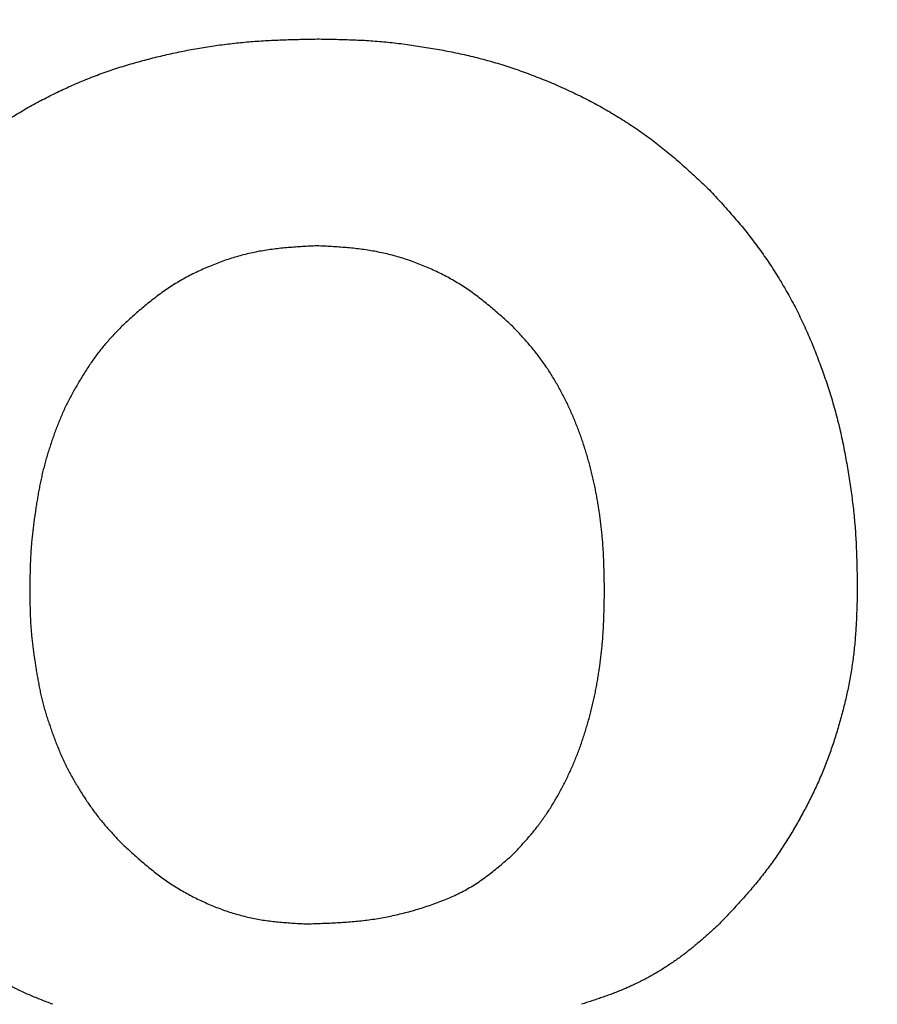
# Model space of a CAD drawing. Units: millimetres. Extents: x 0 to 603, y -1 to 424.
# Drawn here: x 184 to 185, y 150 to 151 of the extents above; entities that cross this region are included whole.
import ezdxf

# ---------------------------------------------------------------- set-up
doc = ezdxf.new("R2010")
doc.units = ezdxf.units.MM
doc.header["$LTSCALE"] = 0.26555
doc.layers.add('NoLayerName_001', color=7, linetype='Continuous')
doc.styles.get("Standard").update_dxf_attribs({"font": 'txt', "bigfont": 'extfont2'})
doc.dimstyles.get("Standard").update_dxf_attribs({"dimtxt": 2.5, "dimasz": 2.5, "dimexe": 1.25, "dimexo": 0.625, "dimtad": 1, "dimzin": 0, "dimdsep": 46, "dimtxsty": 'Standard', "dimcen": 2.5, "dimadec": 0, "dimazin": 0, "dimtfac": 0.75, "dimtmove": 0, "dimatfit": 3, "dimfxl": 1, "dimarcsym": 0})

# ---------------------------------------------------------------- blocks, each defined once
blk = doc.blocks.new('_OPEN30')
at = {"color": 0, "linetype": 'ByBlock', "lineweight": -2}
for p, q in [((-1, 0.267949), (0, 0)), ((0, 0), (-1, -0.267949)), ((0, 0), (-1, 0))]:
    blk.add_line(p, q, dxfattribs=at)
blk = doc.blocks.new('*D47')
at = {"layer": 'Defpoints', "color": 0}
for p in [(39.67555, 218.15189), (39.67555, 170.96684), (250.87555, 103.51464)]:
    blk.add_point(p, dxfattribs=at)
at = {"layer": 'NoLayerName_001', "color": 0, "linetype": 'Continuous', "lineweight": 25}
for p, q in [((39.67555, 170.96684), (39.67555, 222.08046)), ((250.87555, 103.51464), (250.87555, 222.08046)), ((248.73269, 218.15189), (41.8184, 218.15189))]:
    blk.add_line(p, q, dxfattribs=at)
at = {"layer": 'NoLayerName_001', "color": 0, "lineweight": 25, "xscale": 2.142857142857143, "yscale": 2.142857142857143, "zscale": 2.142857142857143}
for p, rotation in [((39.67555, 218.15189), 180), ((250.87555, 218.15189), 360)]:
    blk.add_blockref('_OPEN30', p, dxfattribs=dict(at, rotation=rotation))
at = {"layer": 'NoLayerName_001', "color": 0, "lineweight": 25, "insert": (145.27555, 221.72332), "char_height": 4.285714, "attachment_point": 5}
blk.add_mtext('211.2', dxfattribs=at)

msp = doc.modelspace()

# ---------------------------------------------------------------- linework, layer by layer
at = {"layer": 'NoLayerName_001', "color": 140, "linetype": 'Continuous', "lineweight": 25}
for points, knots in [([(184.24593, 151.00305), (184.24846, 151.00334), (184.25352, 151.00395), (184.26112, 151.00471), (184.26873, 151.00538), (184.27635, 151.00594), (184.28398, 151.0064), (184.29161, 151.00678), (184.29924, 151.00708), (184.30688, 151.00732), (184.31451, 151.00752), (184.32215, 151.00769), (184.32724, 151.00779), (184.32979, 151.00784)], [0, 0, 0, 0, 0.00764217, 0.01528405, 0.02292516, 0.03056494, 0.03820324, 0.0458411, 0.05347935, 0.06111841, 0.06875836, 0.07639905, 0.08404015, 0.08404015, 0.08404015, 0.08404015]), ([(184.24593, 151.00305), (184.24846, 151.00334), (184.25352, 151.00395), (184.26112, 151.00471), (184.26873, 151.00538), (184.27635, 151.00594), (184.28398, 151.0064), (184.29161, 151.00678), (184.29924, 151.00708), (184.30688, 151.00732), (184.31451, 151.00752), (184.32215, 151.00769), (184.32724, 151.00779), (184.32979, 151.00784)], [0, 0, 0, 0, 0.00764217, 0.01528405, 0.02292516, 0.03056494, 0.03820324, 0.0458411, 0.05347935, 0.06111841, 0.06875836, 0.07639905, 0.08404015, 0.08404015, 0.08404015, 0.08404015]), ([(184.32979, 151.00784), (184.33243, 151.0078), (184.33772, 151.00772), (184.34564, 151.00757), (184.35357, 151.00738), (184.36149, 151.00713), (184.3694, 151.0068), (184.37731, 151.00636), (184.3852, 151.0058), (184.39309, 151.0051), (184.40097, 151.00426), (184.40883, 151.0033), (184.41669, 151.00223), (184.42453, 151.00106), (184.43235, 150.99979), (184.44017, 150.99844), (184.44796, 150.99701), (184.45574, 150.99547), (184.46349, 150.99383), (184.47122, 150.99207), (184.47891, 150.99018), (184.48657, 150.98815), (184.49418, 150.98597), (184.50176, 150.98365), (184.5093, 150.98119), (184.51679, 150.97861), (184.52424, 150.97591), (184.53166, 150.9731), (184.53902, 150.97017), (184.54635, 150.96714), (184.55362, 150.96399), (184.56084, 150.96073), (184.56801, 150.95735), (184.57512, 150.95385), (184.58216, 150.95022), (184.58914, 150.94647), (184.59606, 150.9426), (184.6029, 150.93859), (184.60966, 150.93446), (184.61636, 150.93022), (184.62074, 150.92726), (184.62294, 150.9258)], [0, 0, 0, 0, 0.0079283, 0.0158556, 0.0237808, 0.0317036, 0.0396236, 0.0475416, 0.0554589, 0.0633774, 0.071298, 0.0792212, 0.087147, 0.0950748, 0.1030039, 0.1109331, 0.1188614, 0.1267879, 0.1347122, 0.1426344, 0.1505553, 0.1584759, 0.1663976, 0.174321, 0.182246, 0.1901725, 0.1980999, 0.2060273, 0.2139538, 0.2218792, 0.2298037, 0.2377273, 0.2456505, 0.253574, 0.2614982, 0.2694229, 0.2773481, 0.2852737, 0.2931998, 0.3011266, 0.3090543, 0.3090543, 0.3090543, 0.3090543]), ([(184.32979, 151.00784), (184.33243, 151.0078), (184.33772, 151.00772), (184.34564, 151.00757), (184.35357, 151.00738), (184.36149, 151.00713), (184.3694, 151.0068), (184.37731, 151.00636), (184.3852, 151.0058), (184.39309, 151.0051), (184.40097, 151.00426), (184.40883, 151.0033), (184.41669, 151.00223), (184.42453, 151.00106), (184.43235, 150.99979), (184.44017, 150.99844), (184.44796, 150.99701), (184.45574, 150.99547), (184.46349, 150.99383), (184.47122, 150.99207), (184.47891, 150.99018), (184.48657, 150.98815), (184.49418, 150.98597), (184.50176, 150.98365), (184.5093, 150.98119), (184.51679, 150.97861), (184.52424, 150.97591), (184.53166, 150.9731), (184.53902, 150.97017), (184.54635, 150.96714), (184.55362, 150.96399), (184.56084, 150.96073), (184.56801, 150.95735), (184.57512, 150.95385), (184.58216, 150.95022), (184.58914, 150.94647), (184.59606, 150.9426), (184.6029, 150.93859), (184.60966, 150.93446), (184.61636, 150.93022), (184.62074, 150.92726), (184.62294, 150.9258)], [0, 0, 0, 0, 0.0079283, 0.0158556, 0.0237808, 0.0317036, 0.0396236, 0.0475416, 0.0554589, 0.0633774, 0.071298, 0.0792212, 0.087147, 0.0950748, 0.1030039, 0.1109331, 0.1188614, 0.1267879, 0.1347122, 0.1426344, 0.1505553, 0.1584759, 0.1663976, 0.174321, 0.182246, 0.1901725, 0.1980999, 0.2060273, 0.2139538, 0.2218792, 0.2298037, 0.2377273, 0.2456505, 0.253574, 0.2614982, 0.2694229, 0.2773481, 0.2852737, 0.2931998, 0.3011266, 0.3090543, 0.3090543, 0.3090543, 0.3090543]), ([(183.98028, 150.88075), (183.98214, 150.88248), (183.98587, 150.88596), (183.99147, 150.89116), (183.99711, 150.89631), (184.00281, 150.90139), (184.00859, 150.90639), (184.01446, 150.91128), (184.02044, 150.91603), (184.02653, 150.92066), (184.03272, 150.92515), (184.039, 150.9295), (184.04538, 150.93372), (184.05184, 150.9378), (184.05839, 150.94174), (184.06501, 150.94555), (184.07171, 150.94924), (184.07847, 150.9528), (184.08529, 150.95625), (184.09216, 150.9596), (184.09909, 150.96284), (184.10606, 150.96596), (184.11308, 150.96897), (184.12016, 150.97186), (184.12729, 150.97461), (184.13447, 150.97723), (184.14169, 150.9797), (184.14896, 150.98205), (184.15627, 150.98428), (184.16362, 150.98639), (184.17099, 150.9884), (184.17839, 150.99031), (184.18582, 150.99214), (184.19326, 150.99387), (184.20072, 150.9955), (184.20821, 150.99703), (184.21572, 150.99846), (184.22324, 150.99978), (184.23079, 151.00098), (184.23835, 151.00209), (184.2434, 151.00272), (184.24593, 151.00305)], [0, 0, 0, 0, 0.0076438, 0.0152864, 0.022927, 0.0305653, 0.0382021, 0.0458395, 0.0534799, 0.0611229, 0.0687677, 0.076413, 0.0840578, 0.0917009, 0.0993422, 0.106983, 0.1146244, 0.1222668, 0.1299102, 0.1375543, 0.1451985, 0.1528419, 0.1604841, 0.1681249, 0.1757645, 0.1834034, 0.1910425, 0.1986827, 0.2063242, 0.213967, 0.2216107, 0.2292543, 0.236897, 0.2445386, 0.2521794, 0.2598195, 0.2674593, 0.2750993, 0.28274, 0.2903815, 0.2980235, 0.2980235, 0.2980235, 0.2980235]), ([(183.98028, 150.88075), (183.98214, 150.88248), (183.98587, 150.88596), (183.99147, 150.89116), (183.99711, 150.89631), (184.00281, 150.90139), (184.00859, 150.90639), (184.01446, 150.91128), (184.02044, 150.91603), (184.02653, 150.92066), (184.03272, 150.92515), (184.039, 150.9295), (184.04538, 150.93372), (184.05184, 150.9378), (184.05839, 150.94174), (184.06501, 150.94555), (184.07171, 150.94924), (184.07847, 150.9528), (184.08529, 150.95625), (184.09216, 150.9596), (184.09909, 150.96284), (184.10606, 150.96596), (184.11308, 150.96897), (184.12016, 150.97186), (184.12729, 150.97461), (184.13447, 150.97723), (184.14169, 150.9797), (184.14896, 150.98205), (184.15627, 150.98428), (184.16362, 150.98639), (184.17099, 150.9884), (184.17839, 150.99031), (184.18582, 150.99214), (184.19326, 150.99387), (184.20072, 150.9955), (184.20821, 150.99703), (184.21572, 150.99846), (184.22324, 150.99978), (184.23079, 151.00098), (184.23835, 151.00209), (184.2434, 151.00272), (184.24593, 151.00305)], [0, 0, 0, 0, 0.0076438, 0.0152864, 0.022927, 0.0305653, 0.0382021, 0.0458395, 0.0534799, 0.0611229, 0.0687677, 0.076413, 0.0840578, 0.0917009, 0.0993422, 0.106983, 0.1146244, 0.1222668, 0.1299102, 0.1375543, 0.1451985, 0.1528419, 0.1604841, 0.1681249, 0.1757645, 0.1834034, 0.1910425, 0.1986827, 0.2063242, 0.213967, 0.2216107, 0.2292543, 0.236897, 0.2445386, 0.2521794, 0.2598195, 0.2674593, 0.2750993, 0.28274, 0.2903815, 0.2980235, 0.2980235, 0.2980235, 0.2980235]), ([(184.62294, 150.9258), (184.62511, 150.92429), (184.62948, 150.92132), (184.6359, 150.91666), (184.64224, 150.9119), (184.64847, 150.90702), (184.65461, 150.90201), (184.66065, 150.89688), (184.6666, 150.89165), (184.67248, 150.88635), (184.67832, 150.88098), (184.68411, 150.87558), (184.68796, 150.87196), (184.68989, 150.87015)], [0, 0, 0, 0, 0.0079279, 0.0158553, 0.0237815, 0.03170588, 0.03962784, 0.04754766, 0.05546756, 0.06338906, 0.07131268, 0.07923813, 0.08716463, 0.08716463, 0.08716463, 0.08716463]), ([(184.62294, 150.9258), (184.62511, 150.92429), (184.62948, 150.92132), (184.6359, 150.91666), (184.64224, 150.9119), (184.64847, 150.90702), (184.65461, 150.90201), (184.66065, 150.89688), (184.6666, 150.89165), (184.67248, 150.88635), (184.67832, 150.88098), (184.68411, 150.87558), (184.68796, 150.87196), (184.68989, 150.87015)], [0, 0, 0, 0, 0.0079279, 0.0158553, 0.0237815, 0.03170588, 0.03962784, 0.04754766, 0.05546756, 0.06338906, 0.07131268, 0.07923813, 0.08716463, 0.08716463, 0.08716463, 0.08716463]), ([(184.68989, 150.87015), (184.69173, 150.86817), (184.69542, 150.8642), (184.70093, 150.85822), (184.7064, 150.85221), (184.7118, 150.84614), (184.71712, 150.84), (184.72233, 150.83377), (184.72742, 150.82744), (184.73238, 150.821), (184.73721, 150.81446), (184.74191, 150.80783), (184.74648, 150.80111), (184.75093, 150.7943), (184.75525, 150.78741), (184.75943, 150.78044), (184.76348, 150.77339), (184.76739, 150.76626), (184.77116, 150.75906), (184.77478, 150.75179), (184.77825, 150.74444), (184.78158, 150.73703), (184.78479, 150.72957), (184.78787, 150.72204), (184.79084, 150.71448), (184.7937, 150.70686), (184.79646, 150.69922), (184.79911, 150.69153), (184.80164, 150.68381), (184.80405, 150.67605), (184.80632, 150.66825), (184.80846, 150.66041), (184.81044, 150.65253), (184.81229, 150.64462), (184.81401, 150.63668), (184.81562, 150.62871), (184.81712, 150.62072), (184.81852, 150.61272), (184.81984, 150.60469), (184.82108, 150.59666), (184.82182, 150.59129), (184.8222, 150.5886)], [0, 0, 0, 0, 0.0081291, 0.0162571, 0.024383, 0.0325065, 0.0406281, 0.0487495, 0.056873, 0.064999, 0.0731271, 0.0812568, 0.0893875, 0.0975185, 0.105649, 0.1137787, 0.1219072, 0.1300344, 0.1381604, 0.1462851, 0.1544092, 0.1625341, 0.1706604, 0.1787885, 0.1869181, 0.1950487, 0.2031791, 0.2113086, 0.2194364, 0.2275623, 0.2356863, 0.2438089, 0.2519311, 0.2600543, 0.2681792, 0.2763063, 0.2844356, 0.2925663, 0.3006977, 0.3088284, 0.3169577, 0.3169577, 0.3169577, 0.3169577]), ([(184.68989, 150.87015), (184.69173, 150.86817), (184.69542, 150.8642), (184.70093, 150.85822), (184.7064, 150.85221), (184.7118, 150.84614), (184.71712, 150.84), (184.72233, 150.83377), (184.72742, 150.82744), (184.73238, 150.821), (184.73721, 150.81446), (184.74191, 150.80783), (184.74648, 150.80111), (184.75093, 150.7943), (184.75525, 150.78741), (184.75943, 150.78044), (184.76348, 150.77339), (184.76739, 150.76626), (184.77116, 150.75906), (184.77478, 150.75179), (184.77825, 150.74444), (184.78158, 150.73703), (184.78479, 150.72957), (184.78787, 150.72204), (184.79084, 150.71448), (184.7937, 150.70686), (184.79646, 150.69922), (184.79911, 150.69153), (184.80164, 150.68381), (184.80405, 150.67605), (184.80632, 150.66825), (184.80846, 150.66041), (184.81044, 150.65253), (184.81229, 150.64462), (184.81401, 150.63668), (184.81562, 150.62871), (184.81712, 150.62072), (184.81852, 150.61272), (184.81984, 150.60469), (184.82108, 150.59666), (184.82182, 150.59129), (184.8222, 150.5886)], [0, 0, 0, 0, 0.0081291, 0.0162571, 0.024383, 0.0325065, 0.0406281, 0.0487495, 0.056873, 0.064999, 0.0731271, 0.0812568, 0.0893875, 0.0975185, 0.105649, 0.1137787, 0.1219072, 0.1300344, 0.1381604, 0.1462851, 0.1544092, 0.1625341, 0.1706604, 0.1787885, 0.1869181, 0.1950487, 0.2031791, 0.2113086, 0.2194364, 0.2275623, 0.2356863, 0.2438089, 0.2519311, 0.2600543, 0.2681792, 0.2763063, 0.2844356, 0.2925663, 0.3006977, 0.3088284, 0.3169577, 0.3169577, 0.3169577, 0.3169577]), ([(184.32979, 150.8172), (184.32757, 150.81708), (184.32312, 150.81685), (184.31645, 150.81648), (184.30979, 150.81605), (184.30315, 150.81554), (184.29651, 150.81493), (184.2899, 150.81418), (184.28331, 150.81326), (184.27674, 150.81216), (184.27021, 150.81084), (184.26372, 150.80933), (184.25727, 150.80762), (184.25087, 150.80572), (184.24452, 150.80363), (184.23824, 150.80136), (184.23201, 150.79891), (184.22586, 150.7963), (184.21978, 150.79351), (184.21379, 150.79055), (184.2079, 150.78741), (184.2021, 150.7841), (184.19642, 150.78062), (184.19085, 150.77696), (184.18541, 150.77312), (184.18009, 150.76913), (184.17488, 150.76499), (184.16975, 150.76074), (184.16469, 150.7564), (184.15968, 150.75199), (184.1547, 150.74754), (184.15139, 150.74455), (184.14974, 150.74306)], [0, 0, 0, 0, 0.0066807, 0.0133589, 0.0200326, 0.0267001, 0.033361, 0.0400163, 0.0466684, 0.0533219, 0.059981, 0.0666462, 0.0733174, 0.0799939, 0.0866751, 0.0933598, 0.1000466, 0.1067339, 0.1134196, 0.120102, 0.1267797, 0.1334515, 0.1401169, 0.1467756, 0.1534284, 0.1600796, 0.1667342, 0.173395, 0.1800629, 0.1867374, 0.193417, 0.2000993, 0.2000993, 0.2000993, 0.2000993]), ([(184.32979, 150.8172), (184.32757, 150.81708), (184.32312, 150.81685), (184.31645, 150.81648), (184.30979, 150.81605), (184.30315, 150.81554), (184.29651, 150.81493), (184.2899, 150.81418), (184.28331, 150.81326), (184.27674, 150.81216), (184.27021, 150.81084), (184.26372, 150.80933), (184.25727, 150.80762), (184.25087, 150.80572), (184.24452, 150.80363), (184.23824, 150.80136), (184.23201, 150.79891), (184.22586, 150.7963), (184.21978, 150.79351), (184.21379, 150.79055), (184.2079, 150.78741), (184.2021, 150.7841), (184.19642, 150.78062), (184.19085, 150.77696), (184.18541, 150.77312), (184.18009, 150.76913), (184.17488, 150.76499), (184.16975, 150.76074), (184.16469, 150.7564), (184.15968, 150.75199), (184.1547, 150.74754), (184.15139, 150.74455), (184.14974, 150.74306)], [0, 0, 0, 0, 0.0066807, 0.0133589, 0.0200326, 0.0267001, 0.033361, 0.0400163, 0.0466684, 0.0533219, 0.059981, 0.0666462, 0.0733174, 0.0799939, 0.0866751, 0.0933598, 0.1000466, 0.1067339, 0.1134196, 0.120102, 0.1267797, 0.1334515, 0.1401169, 0.1467756, 0.1534284, 0.1600796, 0.1667342, 0.173395, 0.1800629, 0.1867374, 0.193417, 0.2000993, 0.2000993, 0.2000993, 0.2000993]), ([(184.50984, 150.74306), (184.50819, 150.74455), (184.50488, 150.74754), (184.49991, 150.75199), (184.4949, 150.7564), (184.48983, 150.76074), (184.4847, 150.76499), (184.47949, 150.76913), (184.47417, 150.77312), (184.46873, 150.77696), (184.46317, 150.78062), (184.45748, 150.7841), (184.45169, 150.78741), (184.44579, 150.79055), (184.4398, 150.79351), (184.43372, 150.7963), (184.42757, 150.79891), (184.42134, 150.80136), (184.41506, 150.80363), (184.40871, 150.80572), (184.40231, 150.80762), (184.39586, 150.80933), (184.38937, 150.81084), (184.38284, 150.81216), (184.37628, 150.81326), (184.36968, 150.81418), (184.36307, 150.81493), (184.35644, 150.81554), (184.34979, 150.81605), (184.34313, 150.81648), (184.33646, 150.81685), (184.33201, 150.81708), (184.32979, 150.8172)], [0, 0, 0, 0, 0.0066823, 0.0133618, 0.0200364, 0.0267043, 0.033365, 0.0400196, 0.0466708, 0.0533236, 0.0599824, 0.0666478, 0.0733196, 0.0799972, 0.0866796, 0.0933654, 0.1000527, 0.1067395, 0.1134242, 0.1201053, 0.1267819, 0.133453, 0.1401182, 0.1467773, 0.1534309, 0.160083, 0.1667382, 0.1733992, 0.1800667, 0.1867403, 0.1934185, 0.2000993, 0.2000993, 0.2000993, 0.2000993]), ([(184.50984, 150.74306), (184.50819, 150.74455), (184.50488, 150.74754), (184.49991, 150.75199), (184.4949, 150.7564), (184.48983, 150.76074), (184.4847, 150.76499), (184.47949, 150.76913), (184.47417, 150.77312), (184.46873, 150.77696), (184.46317, 150.78062), (184.45748, 150.7841), (184.45169, 150.78741), (184.44579, 150.79055), (184.4398, 150.79351), (184.43372, 150.7963), (184.42757, 150.79891), (184.42134, 150.80136), (184.41506, 150.80363), (184.40871, 150.80572), (184.40231, 150.80762), (184.39586, 150.80933), (184.38937, 150.81084), (184.38284, 150.81216), (184.37628, 150.81326), (184.36968, 150.81418), (184.36307, 150.81493), (184.35644, 150.81554), (184.34979, 150.81605), (184.34313, 150.81648), (184.33646, 150.81685), (184.33201, 150.81708), (184.32979, 150.8172)], [0, 0, 0, 0, 0.0066823, 0.0133618, 0.0200364, 0.0267043, 0.033365, 0.0400196, 0.0466708, 0.0533236, 0.0599824, 0.0666478, 0.0733196, 0.0799972, 0.0866796, 0.0933654, 0.1000527, 0.1067395, 0.1134242, 0.1201053, 0.1267819, 0.133453, 0.1401182, 0.1467773, 0.1534309, 0.160083, 0.1667382, 0.1733992, 0.1800667, 0.1867403, 0.1934185, 0.2000993, 0.2000993, 0.2000993, 0.2000993]), ([(184.14974, 150.74306), (184.14852, 150.74178), (184.14608, 150.73922), (184.14245, 150.73535), (184.13887, 150.73145), (184.13535, 150.72749), (184.13193, 150.72345), (184.12862, 150.71932), (184.12545, 150.71509), (184.12238, 150.71077), (184.11942, 150.70637), (184.11654, 150.70192), (184.11373, 150.69742), (184.11098, 150.69289), (184.10828, 150.68832), (184.10565, 150.68372), (184.1031, 150.67908), (184.10064, 150.67439), (184.09828, 150.66965), (184.09604, 150.66485), (184.09391, 150.66), (184.09188, 150.65511), (184.08994, 150.65018), (184.08808, 150.64521), (184.08629, 150.64022), (184.08458, 150.6352), (184.08293, 150.63016), (184.08136, 150.6251), (184.07987, 150.62002), (184.07847, 150.61491), (184.07716, 150.60978), (184.07596, 150.60463), (184.07485, 150.59945), (184.07382, 150.59425), (184.07287, 150.58904), (184.07198, 150.58382), (184.07114, 150.57858), (184.07034, 150.57334), (184.06957, 150.5681), (184.06883, 150.56285), (184.06839, 150.55934), (184.06816, 150.55759)], [0, 0, 0, 0, 0.0053063, 0.0106103, 0.01591, 0.0212046, 0.0264948, 0.0317833, 0.037074, 0.0423691, 0.0476692, 0.0529734, 0.0582797, 0.0635854, 0.0688886, 0.0741886, 0.0794854, 0.0847795, 0.090072, 0.095365, 0.1006597, 0.105957, 0.1112569, 0.1165588, 0.1218617, 0.1271642, 0.1324654, 0.137765, 0.1430626, 0.1483582, 0.1536524, 0.1589457, 0.1642395, 0.1695347, 0.174832, 0.1801312, 0.185432, 0.1907335, 0.1960349, 0.2013353, 0.2066342, 0.2066342, 0.2066342, 0.2066342]), ([(184.14974, 150.74306), (184.14852, 150.74178), (184.14608, 150.73922), (184.14245, 150.73535), (184.13887, 150.73145), (184.13535, 150.72749), (184.13193, 150.72345), (184.12862, 150.71932), (184.12545, 150.71509), (184.12238, 150.71077), (184.11942, 150.70637), (184.11654, 150.70192), (184.11373, 150.69742), (184.11098, 150.69289), (184.10828, 150.68832), (184.10565, 150.68372), (184.1031, 150.67908), (184.10064, 150.67439), (184.09828, 150.66965), (184.09604, 150.66485), (184.09391, 150.66), (184.09188, 150.65511), (184.08994, 150.65018), (184.08808, 150.64521), (184.08629, 150.64022), (184.08458, 150.6352), (184.08293, 150.63016), (184.08136, 150.6251), (184.07987, 150.62002), (184.07847, 150.61491), (184.07716, 150.60978), (184.07596, 150.60463), (184.07485, 150.59945), (184.07382, 150.59425), (184.07287, 150.58904), (184.07198, 150.58382), (184.07114, 150.57858), (184.07034, 150.57334), (184.06957, 150.5681), (184.06883, 150.56285), (184.06839, 150.55934), (184.06816, 150.55759)], [0, 0, 0, 0, 0.0053063, 0.0106103, 0.01591, 0.0212046, 0.0264948, 0.0317833, 0.037074, 0.0423691, 0.0476692, 0.0529734, 0.0582797, 0.0635854, 0.0688886, 0.0741886, 0.0794854, 0.0847795, 0.090072, 0.095365, 0.1006597, 0.105957, 0.1112569, 0.1165588, 0.1218617, 0.1271642, 0.1324654, 0.137765, 0.1430626, 0.1483582, 0.1536524, 0.1589457, 0.1642395, 0.1695347, 0.174832, 0.1801312, 0.185432, 0.1907335, 0.1960349, 0.2013353, 0.2066342, 0.2066342, 0.2066342, 0.2066342]), ([(184.54612, 150.69759), (184.54518, 150.69908), (184.54331, 150.70208), (184.54037, 150.7065), (184.53734, 150.71085), (184.53421, 150.71513), (184.53098, 150.71933), (184.52763, 150.72343), (184.52419, 150.72745), (184.52067, 150.73141), (184.51709, 150.73532), (184.51348, 150.7392), (184.51105, 150.74177), (184.50984, 150.74306)], [0, 0, 0, 0, 0.00530401, 0.01060757, 0.01590944, 0.02120883, 0.02650547, 0.03179979, 0.03709413, 0.04239063, 0.04769, 0.0529919, 0.05829524, 0.05829524, 0.05829524, 0.05829524]), ([(184.54612, 150.69759), (184.54518, 150.69908), (184.54331, 150.70208), (184.54037, 150.7065), (184.53734, 150.71085), (184.53421, 150.71513), (184.53098, 150.71933), (184.52763, 150.72343), (184.52419, 150.72745), (184.52067, 150.73141), (184.51709, 150.73532), (184.51348, 150.7392), (184.51105, 150.74177), (184.50984, 150.74306)], [0, 0, 0, 0, 0.00530401, 0.01060757, 0.01590944, 0.02120883, 0.02650547, 0.03179979, 0.03709413, 0.04239063, 0.04769, 0.0529919, 0.05829524, 0.05829524, 0.05829524, 0.05829524]), ([(184.59457, 150.49946), (184.59454, 150.50123), (184.59449, 150.50476), (184.5944, 150.51006), (184.5943, 150.51536), (184.59416, 150.52065), (184.59399, 150.52595), (184.59377, 150.53124), (184.59349, 150.53653), (184.59314, 150.54181), (184.59273, 150.5471), (184.59224, 150.55237), (184.59169, 150.55764), (184.59107, 150.56291), (184.59039, 150.56816), (184.58963, 150.57341), (184.58881, 150.57864), (184.58792, 150.58387), (184.58696, 150.58908), (184.58593, 150.59428), (184.58483, 150.59946), (184.58366, 150.60463), (184.58241, 150.60978), (184.58108, 150.61491), (184.57968, 150.62002), (184.57819, 150.6251), (184.57664, 150.63017), (184.575, 150.63521), (184.57329, 150.64022), (184.5715, 150.64521), (184.56962, 150.65017), (184.56767, 150.6551), (184.56563, 150.65999), (184.56351, 150.66484), (184.56129, 150.66966), (184.55899, 150.67443), (184.5566, 150.67916), (184.55412, 150.68384), (184.55154, 150.68848), (184.54889, 150.69307), (184.54704, 150.69608), (184.54612, 150.69759)], [0, 0, 0, 0, 0.0052993, 0.0105983, 0.0158967, 0.0211944, 0.0264913, 0.0317878, 0.0370841, 0.0423811, 0.047679, 0.0529775, 0.0582766, 0.0635762, 0.0688759, 0.0741757, 0.0794754, 0.0847749, 0.090074, 0.0953727, 0.1006712, 0.1059696, 0.1112681, 0.1165668, 0.1218656, 0.1271646, 0.1324639, 0.1377633, 0.1430631, 0.1483631, 0.1536631, 0.1589628, 0.164262, 0.1695607, 0.1748592, 0.1801575, 0.1854561, 0.1907553, 0.1960553, 0.2013565, 0.2066594, 0.2066594, 0.2066594, 0.2066594]), ([(184.59457, 150.49946), (184.59454, 150.50123), (184.59449, 150.50476), (184.5944, 150.51006), (184.5943, 150.51536), (184.59416, 150.52065), (184.59399, 150.52595), (184.59377, 150.53124), (184.59349, 150.53653), (184.59314, 150.54181), (184.59273, 150.5471), (184.59224, 150.55237), (184.59169, 150.55764), (184.59107, 150.56291), (184.59039, 150.56816), (184.58963, 150.57341), (184.58881, 150.57864), (184.58792, 150.58387), (184.58696, 150.58908), (184.58593, 150.59428), (184.58483, 150.59946), (184.58366, 150.60463), (184.58241, 150.60978), (184.58108, 150.61491), (184.57968, 150.62002), (184.57819, 150.6251), (184.57664, 150.63017), (184.575, 150.63521), (184.57329, 150.64022), (184.5715, 150.64521), (184.56962, 150.65017), (184.56767, 150.6551), (184.56563, 150.65999), (184.56351, 150.66484), (184.56129, 150.66966), (184.55899, 150.67443), (184.5566, 150.67916), (184.55412, 150.68384), (184.55154, 150.68848), (184.54889, 150.69307), (184.54704, 150.69608), (184.54612, 150.69759)], [0, 0, 0, 0, 0.0052993, 0.0105983, 0.0158967, 0.0211944, 0.0264913, 0.0317878, 0.0370841, 0.0423811, 0.047679, 0.0529775, 0.0582766, 0.0635762, 0.0688759, 0.0741757, 0.0794754, 0.0847749, 0.090074, 0.0953727, 0.1006712, 0.1059696, 0.1112681, 0.1165668, 0.1218656, 0.1271646, 0.1324639, 0.1377633, 0.1430631, 0.1483631, 0.1536631, 0.1589628, 0.164262, 0.1695607, 0.1748592, 0.1801575, 0.1854561, 0.1907553, 0.1960553, 0.2013565, 0.2066594, 0.2066594, 0.2066594, 0.2066594]), ([(184.8222, 150.5886), (184.82254, 150.58592), (184.82326, 150.58055), (184.82417, 150.57247), (184.82497, 150.56439), (184.82564, 150.5563), (184.82618, 150.54819), (184.82659, 150.54008), (184.82691, 150.53197), (184.82714, 150.52384), (184.82732, 150.51572), (184.82746, 150.50759), (184.82754, 150.50217), (184.82758, 150.49946)], [0, 0, 0, 0, 0.00812718, 0.01625194, 0.02437434, 0.0324948, 0.04061438, 0.04873482, 0.05685733, 0.06498234, 0.07310973, 0.08123896, 0.08936918, 0.08936918, 0.08936918, 0.08936918]), ([(184.8222, 150.5886), (184.82254, 150.58592), (184.82326, 150.58055), (184.82417, 150.57247), (184.82497, 150.56439), (184.82564, 150.5563), (184.82618, 150.54819), (184.82659, 150.54008), (184.82691, 150.53197), (184.82714, 150.52384), (184.82732, 150.51572), (184.82746, 150.50759), (184.82754, 150.50217), (184.82758, 150.49946)], [0, 0, 0, 0, 0.00812718, 0.01625194, 0.02437434, 0.0324948, 0.04061438, 0.04873482, 0.05685733, 0.06498234, 0.07310973, 0.08123896, 0.08936918, 0.08936918, 0.08936918, 0.08936918]), ([(184.06816, 150.55759), (184.06795, 150.55584), (184.06752, 150.55234), (184.06696, 150.54707), (184.06648, 150.5418), (184.06608, 150.53652), (184.06576, 150.53124), (184.06552, 150.52595), (184.06535, 150.52066), (184.06522, 150.51536), (184.06513, 150.51006), (184.06506, 150.50476), (184.06503, 150.50123), (184.06501, 150.49946)], [0, 0, 0, 0, 0.00529699, 0.01059202, 0.01588536, 0.02117765, 0.02646999, 0.03176349, 0.03705875, 0.04235594, 0.04765488, 0.05295514, 0.0582561, 0.0582561, 0.0582561, 0.0582561]), ([(184.06816, 150.55759), (184.06795, 150.55584), (184.06752, 150.55234), (184.06696, 150.54707), (184.06648, 150.5418), (184.06608, 150.53652), (184.06576, 150.53124), (184.06552, 150.52595), (184.06535, 150.52066), (184.06522, 150.51536), (184.06513, 150.51006), (184.06506, 150.50476), (184.06503, 150.50123), (184.06501, 150.49946)], [0, 0, 0, 0, 0.00529699, 0.01059202, 0.01588536, 0.02117765, 0.02646999, 0.03176349, 0.03705875, 0.04235594, 0.04765488, 0.05295514, 0.0582561, 0.0582561, 0.0582561, 0.0582561]), ([(184.06501, 150.49946), (184.06503, 150.49776), (184.06506, 150.49436), (184.06513, 150.48927), (184.06522, 150.48417), (184.06535, 150.47908), (184.06554, 150.47399), (184.0658, 150.46891), (184.06614, 150.46383), (184.06657, 150.45876), (184.06709, 150.4537), (184.06769, 150.44864), (184.06835, 150.44359), (184.06907, 150.43854), (184.06983, 150.4335), (184.07062, 150.42846), (184.07144, 150.42343), (184.0723, 150.41841), (184.07321, 150.41339), (184.07419, 150.40839), (184.07525, 150.40341), (184.07641, 150.39846), (184.07769, 150.39353), (184.07907, 150.38863), (184.08055, 150.38376), (184.08212, 150.37891), (184.08375, 150.37408), (184.08546, 150.36927), (184.08721, 150.36448), (184.08901, 150.35972), (184.09088, 150.35497), (184.09283, 150.35027), (184.09487, 150.3456), (184.097, 150.34097), (184.09924, 150.3364), (184.10159, 150.33189), (184.10404, 150.32742), (184.10658, 150.323), (184.1092, 150.31863), (184.11187, 150.31429), (184.11371, 150.31143), (184.11463, 150.30999)], [0, 0, 0, 0, 0.0050987, 0.0101965, 0.0152927, 0.0203868, 0.0254784, 0.030568, 0.0356561, 0.0407444, 0.045834, 0.0509257, 0.05602, 0.0611165, 0.066215, 0.0713146, 0.0764143, 0.0815127, 0.0866089, 0.0917023, 0.096793, 0.1018818, 0.1069704, 0.1120605, 0.1171531, 0.1222486, 0.1273467, 0.1324466, 0.1375471, 0.1426467, 0.1477443, 0.1528391, 0.1579311, 0.163021, 0.1681102, 0.1732005, 0.1782931, 0.1833887, 0.1884869, 0.1935873, 0.1986886, 0.1986886, 0.1986886, 0.1986886]), ([(184.06501, 150.49946), (184.06503, 150.49776), (184.06506, 150.49436), (184.06513, 150.48927), (184.06522, 150.48417), (184.06535, 150.47908), (184.06554, 150.47399), (184.0658, 150.46891), (184.06614, 150.46383), (184.06657, 150.45876), (184.06709, 150.4537), (184.06769, 150.44864), (184.06835, 150.44359), (184.06907, 150.43854), (184.06983, 150.4335), (184.07062, 150.42846), (184.07144, 150.42343), (184.0723, 150.41841), (184.07321, 150.41339), (184.07419, 150.40839), (184.07525, 150.40341), (184.07641, 150.39846), (184.07769, 150.39353), (184.07907, 150.38863), (184.08055, 150.38376), (184.08212, 150.37891), (184.08375, 150.37408), (184.08546, 150.36927), (184.08721, 150.36448), (184.08901, 150.35972), (184.09088, 150.35497), (184.09283, 150.35027), (184.09487, 150.3456), (184.097, 150.34097), (184.09924, 150.3364), (184.10159, 150.33189), (184.10404, 150.32742), (184.10658, 150.323), (184.1092, 150.31863), (184.11187, 150.31429), (184.11371, 150.31143), (184.11463, 150.30999)], [0, 0, 0, 0, 0.0050987, 0.0101965, 0.0152927, 0.0203868, 0.0254784, 0.030568, 0.0356561, 0.0407444, 0.045834, 0.0509257, 0.05602, 0.0611165, 0.066215, 0.0713146, 0.0764143, 0.0815127, 0.0866089, 0.0917023, 0.096793, 0.1018818, 0.1069704, 0.1120605, 0.1171531, 0.1222486, 0.1273467, 0.1324466, 0.1375471, 0.1426467, 0.1477443, 0.1528391, 0.1579311, 0.163021, 0.1681102, 0.1732005, 0.1782931, 0.1833887, 0.1884869, 0.1935873, 0.1986886, 0.1986886, 0.1986886, 0.1986886]), ([(184.59168, 150.44128), (184.59187, 150.44304), (184.59225, 150.44655), (184.59273, 150.45183), (184.59314, 150.45711), (184.59349, 150.4624), (184.59377, 150.46769), (184.59399, 150.47298), (184.59416, 150.47827), (184.5943, 150.48357), (184.5944, 150.48887), (184.59449, 150.49416), (184.59454, 150.4977), (184.59457, 150.49946)], [0, 0, 0, 0, 0.00529911, 0.01059766, 0.0158955, 0.0211925, 0.02648887, 0.0317853, 0.03708226, 0.04237994, 0.04767836, 0.05297735, 0.05827665, 0.05827665, 0.05827665, 0.05827665]), ([(184.59168, 150.44128), (184.59187, 150.44304), (184.59225, 150.44655), (184.59273, 150.45183), (184.59314, 150.45711), (184.59349, 150.4624), (184.59377, 150.46769), (184.59399, 150.47298), (184.59416, 150.47827), (184.5943, 150.48357), (184.5944, 150.48887), (184.59449, 150.49416), (184.59454, 150.4977), (184.59457, 150.49946)], [0, 0, 0, 0, 0.00529911, 0.01059766, 0.0158955, 0.0211925, 0.02648887, 0.0317853, 0.03708226, 0.04237994, 0.04767836, 0.05297735, 0.05827665, 0.05827665, 0.05827665, 0.05827665]), ([(184.82758, 150.49946), (184.82752, 150.49718), (184.82741, 150.49263), (184.82722, 150.4858), (184.82699, 150.47897), (184.82671, 150.47215), (184.82635, 150.46532), (184.8259, 150.45851), (184.82534, 150.4517), (184.82466, 150.4449), (184.82385, 150.43811), (184.82293, 150.43134), (184.82188, 150.42459), (184.82072, 150.41785), (184.81943, 150.41114), (184.81802, 150.40445), (184.81649, 150.39779), (184.81486, 150.39116), (184.81313, 150.38455), (184.8113, 150.37796), (184.80938, 150.3714), (184.80738, 150.36487), (184.80528, 150.35836), (184.80308, 150.35189), (184.80078, 150.34545), (184.79836, 150.33906), (184.79582, 150.33272), (184.79315, 150.32644), (184.79035, 150.32021), (184.78744, 150.31402), (184.78443, 150.30789), (184.78132, 150.3018), (184.77813, 150.29575), (184.77486, 150.28975), (184.77152, 150.28379), (184.76808, 150.27788), (184.76456, 150.27202), (184.76094, 150.26623), (184.75721, 150.2605), (184.75339, 150.25484), (184.75074, 150.25114), (184.74942, 150.24927)], [0, 0, 0, 0, 0.0068341, 0.0136676, 0.0204999, 0.027331, 0.034161, 0.0409908, 0.047822, 0.0546552, 0.0614898, 0.0683251, 0.0751603, 0.0819949, 0.0888283, 0.0956604, 0.1024922, 0.1093246, 0.116158, 0.1229925, 0.1298283, 0.1366647, 0.1435006, 0.1503353, 0.1571683, 0.1639996, 0.1708299, 0.17766, 0.1844912, 0.191324, 0.1981586, 0.2049946, 0.2118313, 0.2186675, 0.2255026, 0.2323364, 0.2391689, 0.2460006, 0.2528323, 0.2596651, 0.2664992, 0.2664992, 0.2664992, 0.2664992]), ([(184.82758, 150.49946), (184.82752, 150.49718), (184.82741, 150.49263), (184.82722, 150.4858), (184.82699, 150.47897), (184.82671, 150.47215), (184.82635, 150.46532), (184.8259, 150.45851), (184.82534, 150.4517), (184.82466, 150.4449), (184.82385, 150.43811), (184.82293, 150.43134), (184.82188, 150.42459), (184.82072, 150.41785), (184.81943, 150.41114), (184.81802, 150.40445), (184.81649, 150.39779), (184.81486, 150.39116), (184.81313, 150.38455), (184.8113, 150.37796), (184.80938, 150.3714), (184.80738, 150.36487), (184.80528, 150.35836), (184.80308, 150.35189), (184.80078, 150.34545), (184.79836, 150.33906), (184.79582, 150.33272), (184.79315, 150.32644), (184.79035, 150.32021), (184.78744, 150.31402), (184.78443, 150.30789), (184.78132, 150.3018), (184.77813, 150.29575), (184.77486, 150.28975), (184.77152, 150.28379), (184.76808, 150.27788), (184.76456, 150.27202), (184.76094, 150.26623), (184.75721, 150.2605), (184.75339, 150.25484), (184.75074, 150.25114), (184.74942, 150.24927)], [0, 0, 0, 0, 0.0068341, 0.0136676, 0.0204999, 0.027331, 0.034161, 0.0409908, 0.047822, 0.0546552, 0.0614898, 0.0683251, 0.0751603, 0.0819949, 0.0888283, 0.0956604, 0.1024922, 0.1093246, 0.116158, 0.1229925, 0.1298283, 0.1366647, 0.1435006, 0.1503353, 0.1571683, 0.1639996, 0.1708299, 0.17766, 0.1844912, 0.191324, 0.1981586, 0.2049946, 0.2118313, 0.2186675, 0.2255026, 0.2323364, 0.2391689, 0.2460006, 0.2528323, 0.2596651, 0.2664992, 0.2664992, 0.2664992, 0.2664992]), ([(184.50984, 150.25586), (184.51105, 150.25715), (184.51348, 150.25972), (184.51709, 150.2636), (184.52067, 150.26751), (184.52419, 150.27147), (184.52763, 150.27549), (184.53098, 150.2796), (184.53421, 150.2838), (184.53734, 150.28807), (184.54037, 150.29242), (184.5433, 150.29684), (184.54614, 150.30133), (184.54889, 150.30586), (184.55155, 150.31045), (184.55412, 150.31508), (184.5566, 150.31977), (184.55899, 150.32449), (184.56129, 150.32927), (184.56351, 150.33408), (184.56563, 150.33893), (184.56767, 150.34383), (184.56962, 150.34875), (184.5715, 150.35371), (184.57329, 150.3587), (184.575, 150.36371), (184.57664, 150.36876), (184.57819, 150.37382), (184.57968, 150.37891), (184.58108, 150.38402), (184.58241, 150.38915), (184.58366, 150.3943), (184.58483, 150.39946), (184.58593, 150.40465), (184.58696, 150.40985), (184.58792, 150.41506), (184.58881, 150.42028), (184.58963, 150.42552), (184.59038, 150.43076), (184.59108, 150.43602), (184.59147, 150.43953), (184.59168, 150.44128)], [0, 0, 0, 0, 0.0053033, 0.0106052, 0.0159046, 0.0212011, 0.0264954, 0.0317898, 0.0370864, 0.0423858, 0.0476877, 0.0529912, 0.0582952, 0.0635981, 0.0688994, 0.0741994, 0.0794985, 0.0847971, 0.0900954, 0.0953939, 0.1006926, 0.1059918, 0.1112915, 0.1165915, 0.1218916, 0.1271913, 0.1324907, 0.13779, 0.143089, 0.1483879, 0.1536865, 0.158985, 0.1642834, 0.1695819, 0.1748807, 0.1801798, 0.1854792, 0.1907789, 0.1960787, 0.2013784, 0.206678, 0.206678, 0.206678, 0.206678]), ([(184.50984, 150.25586), (184.51105, 150.25715), (184.51348, 150.25972), (184.51709, 150.2636), (184.52067, 150.26751), (184.52419, 150.27147), (184.52763, 150.27549), (184.53098, 150.2796), (184.53421, 150.2838), (184.53734, 150.28807), (184.54037, 150.29242), (184.5433, 150.29684), (184.54614, 150.30133), (184.54889, 150.30586), (184.55155, 150.31045), (184.55412, 150.31508), (184.5566, 150.31977), (184.55899, 150.32449), (184.56129, 150.32927), (184.56351, 150.33408), (184.56563, 150.33893), (184.56767, 150.34383), (184.56962, 150.34875), (184.5715, 150.35371), (184.57329, 150.3587), (184.575, 150.36371), (184.57664, 150.36876), (184.57819, 150.37382), (184.57968, 150.37891), (184.58108, 150.38402), (184.58241, 150.38915), (184.58366, 150.3943), (184.58483, 150.39946), (184.58593, 150.40465), (184.58696, 150.40985), (184.58792, 150.41506), (184.58881, 150.42028), (184.58963, 150.42552), (184.59038, 150.43076), (184.59108, 150.43602), (184.59147, 150.43953), (184.59168, 150.44128)], [0, 0, 0, 0, 0.0053033, 0.0106052, 0.0159046, 0.0212011, 0.0264954, 0.0317898, 0.0370864, 0.0423858, 0.0476877, 0.0529912, 0.0582952, 0.0635981, 0.0688994, 0.0741994, 0.0794985, 0.0847971, 0.0900954, 0.0953939, 0.1006926, 0.1059918, 0.1112915, 0.1165915, 0.1218916, 0.1271913, 0.1324907, 0.13779, 0.143089, 0.1483879, 0.1536865, 0.158985, 0.1642834, 0.1695819, 0.1748807, 0.1801798, 0.1854792, 0.1907789, 0.1960787, 0.2013784, 0.206678, 0.206678, 0.206678, 0.206678]), ([(184.11463, 150.30999), (184.11556, 150.30857), (184.11741, 150.30572), (184.12028, 150.3015), (184.12322, 150.29734), (184.12625, 150.29325), (184.12937, 150.28923), (184.1326, 150.2853), (184.13592, 150.28144), (184.13931, 150.27764), (184.14276, 150.27389), (184.14624, 150.27016), (184.14857, 150.26769), (184.14974, 150.26646)], [0, 0, 0, 0, 0.00510045, 0.01019855, 0.01529338, 0.02038477, 0.02547335, 0.03056087, 0.03564996, 0.04074223, 0.04583798, 0.05093657, 0.05603675, 0.05603675, 0.05603675, 0.05603675]), ([(184.11463, 150.30999), (184.11556, 150.30857), (184.11741, 150.30572), (184.12028, 150.3015), (184.12322, 150.29734), (184.12625, 150.29325), (184.12937, 150.28923), (184.1326, 150.2853), (184.13592, 150.28144), (184.13931, 150.27764), (184.14276, 150.27389), (184.14624, 150.27016), (184.14857, 150.26769), (184.14974, 150.26646)], [0, 0, 0, 0, 0.00510045, 0.01019855, 0.01529338, 0.02038477, 0.02547335, 0.03056087, 0.03564996, 0.04074223, 0.04583798, 0.05093657, 0.05603675, 0.05603675, 0.05603675, 0.05603675]), ([(184.14974, 150.26646), (184.1513, 150.26502), (184.15441, 150.26216), (184.1591, 150.25788), (184.16381, 150.25365), (184.16857, 150.24947), (184.17339, 150.24537), (184.17829, 150.24137), (184.18327, 150.23748), (184.18836, 150.23373), (184.19356, 150.23014), (184.19887, 150.22671), (184.20429, 150.22342), (184.20981, 150.2203), (184.21541, 150.21732), (184.2211, 150.2145), (184.22686, 150.21183), (184.23269, 150.20931), (184.23859, 150.20694), (184.24455, 150.20474), (184.25056, 150.20272), (184.25663, 150.20088), (184.26274, 150.19924), (184.2689, 150.1978), (184.2751, 150.19658), (184.28134, 150.19558), (184.28761, 150.19476), (184.2939, 150.19409), (184.3002, 150.19354), (184.30653, 150.19308), (184.31286, 150.19268), (184.31709, 150.19244), (184.3192, 150.19232)], [0, 0, 0, 0, 0.0063465, 0.0126907, 0.0190305, 0.0253644, 0.0316917, 0.038013, 0.0443302, 0.0506469, 0.0569677, 0.0632941, 0.0696265, 0.0759647, 0.0823084, 0.0886569, 0.095009, 0.1013632, 0.1077172, 0.1140679, 0.1204131, 0.1267514, 0.133082, 0.139405, 0.1457215, 0.1520356, 0.1583532, 0.1646778, 0.1710108, 0.1773514, 0.1836981, 0.1900478, 0.1900478, 0.1900478, 0.1900478]), ([(184.14974, 150.26646), (184.1513, 150.26502), (184.15441, 150.26216), (184.1591, 150.25788), (184.16381, 150.25365), (184.16857, 150.24947), (184.17339, 150.24537), (184.17829, 150.24137), (184.18327, 150.23748), (184.18836, 150.23373), (184.19356, 150.23014), (184.19887, 150.22671), (184.20429, 150.22342), (184.20981, 150.2203), (184.21541, 150.21732), (184.2211, 150.2145), (184.22686, 150.21183), (184.23269, 150.20931), (184.23859, 150.20694), (184.24455, 150.20474), (184.25056, 150.20272), (184.25663, 150.20088), (184.26274, 150.19924), (184.2689, 150.1978), (184.2751, 150.19658), (184.28134, 150.19558), (184.28761, 150.19476), (184.2939, 150.19409), (184.3002, 150.19354), (184.30653, 150.19308), (184.31286, 150.19268), (184.31709, 150.19244), (184.3192, 150.19232)], [0, 0, 0, 0, 0.0063465, 0.0126907, 0.0190305, 0.0253644, 0.0316917, 0.038013, 0.0443302, 0.0506469, 0.0569677, 0.0632941, 0.0696265, 0.0759647, 0.0823084, 0.0886569, 0.095009, 0.1013632, 0.1077172, 0.1140679, 0.1204131, 0.1267514, 0.133082, 0.139405, 0.1457215, 0.1520356, 0.1583532, 0.1646778, 0.1710108, 0.1773514, 0.1836981, 0.1900478, 0.1900478, 0.1900478, 0.1900478]), ([(184.3192, 150.19232), (184.32149, 150.19239), (184.32608, 150.19252), (184.33296, 150.19275), (184.33983, 150.19301), (184.3467, 150.19333), (184.35356, 150.19373), (184.3604, 150.19423), (184.36723, 150.19484), (184.37405, 150.19559), (184.38084, 150.1965), (184.38762, 150.19758), (184.39436, 150.19882), (184.40109, 150.20023), (184.40778, 150.20179), (184.41444, 150.20352), (184.42107, 150.20539), (184.42766, 150.20742), (184.43421, 150.20959), (184.44072, 150.21191), (184.44715, 150.21441), (184.4535, 150.2171), (184.45973, 150.22001), (184.46584, 150.22314), (184.4718, 150.22652), (184.47759, 150.23017), (184.48322, 150.23408), (184.48871, 150.23819), (184.49409, 150.24246), (184.49938, 150.24686), (184.50463, 150.25134), (184.5081, 150.25436), (184.50984, 150.25586)], [0, 0, 0, 0, 0.0068846, 0.0137673, 0.0206466, 0.027521, 0.0343898, 0.0412527, 0.0481106, 0.0549651, 0.0618191, 0.0686756, 0.0755363, 0.0824023, 0.0892747, 0.0961543, 0.1030419, 0.1099377, 0.116842, 0.1237497, 0.130653, 0.1375458, 0.1444241, 0.1512869, 0.158136, 0.1649765, 0.1718195, 0.1786743, 0.1855449, 0.192431, 0.1993293, 0.2062341, 0.2062341, 0.2062341, 0.2062341]), ([(184.3192, 150.19232), (184.32149, 150.19239), (184.32608, 150.19252), (184.33296, 150.19275), (184.33983, 150.19301), (184.3467, 150.19333), (184.35356, 150.19373), (184.3604, 150.19423), (184.36723, 150.19484), (184.37405, 150.19559), (184.38084, 150.1965), (184.38762, 150.19758), (184.39436, 150.19882), (184.40109, 150.20023), (184.40778, 150.20179), (184.41444, 150.20352), (184.42107, 150.20539), (184.42766, 150.20742), (184.43421, 150.20959), (184.44072, 150.21191), (184.44715, 150.21441), (184.4535, 150.2171), (184.45973, 150.22001), (184.46584, 150.22314), (184.4718, 150.22652), (184.47759, 150.23017), (184.48322, 150.23408), (184.48871, 150.23819), (184.49409, 150.24246), (184.49938, 150.24686), (184.50463, 150.25134), (184.5081, 150.25436), (184.50984, 150.25586)], [0, 0, 0, 0, 0.0068846, 0.0137673, 0.0206466, 0.027521, 0.0343898, 0.0412527, 0.0481106, 0.0549651, 0.0618191, 0.0686756, 0.0755363, 0.0824023, 0.0892747, 0.0961543, 0.1030419, 0.1099377, 0.116842, 0.1237497, 0.130653, 0.1375458, 0.1444241, 0.1512869, 0.158136, 0.1649765, 0.1718195, 0.1786743, 0.1855449, 0.192431, 0.1993293, 0.2062341, 0.2062341, 0.2062341, 0.2062341]), ([(184.74942, 150.24927), (184.74807, 150.24744), (184.7454, 150.24375), (184.74125, 150.23832), (184.73701, 150.23295), (184.73268, 150.22767), (184.72825, 150.22246), (184.72375, 150.21733), (184.71918, 150.21225), (184.71455, 150.20723), (184.70988, 150.20224), (184.70519, 150.19727), (184.70205, 150.19397), (184.70048, 150.19232)], [0, 0, 0, 0, 0.00683506, 0.01367048, 0.02050555, 0.02733947, 0.03417133, 0.0410016, 0.04783178, 0.05466275, 0.0614948, 0.06832781, 0.07516138, 0.07516138, 0.07516138, 0.07516138]), ([(184.74942, 150.24927), (184.74807, 150.24744), (184.7454, 150.24375), (184.74125, 150.23832), (184.73701, 150.23295), (184.73268, 150.22767), (184.72825, 150.22246), (184.72375, 150.21733), (184.71918, 150.21225), (184.71455, 150.20723), (184.70988, 150.20224), (184.70519, 150.19727), (184.70205, 150.19397), (184.70048, 150.19232)], [0, 0, 0, 0, 0.00683506, 0.01367048, 0.02050555, 0.02733947, 0.03417133, 0.0410016, 0.04783178, 0.05466275, 0.0614948, 0.06832781, 0.07516138, 0.07516138, 0.07516138, 0.07516138]), ([(184.08619, 150.11818), (184.08444, 150.11885), (184.08093, 150.1202), (184.07567, 150.12224), (184.07044, 150.12434), (184.06525, 150.12651), (184.06011, 150.12878), (184.05503, 150.13118), (184.05002, 150.13374), (184.04509, 150.13645), (184.04023, 150.13929), (184.03544, 150.14225), (184.0307, 150.1453), (184.02601, 150.14844), (184.02137, 150.15165), (184.01677, 150.15491), (184.01221, 150.15822), (184.00768, 150.16157), (184.0032, 150.16498), (183.99876, 150.16844), (183.99437, 150.17195), (183.99001, 150.17551), (183.98571, 150.17913), (183.98145, 150.18281), (183.97724, 150.18653), (183.97306, 150.1903), (183.96892, 150.19411), (183.96481, 150.19795), (183.96071, 150.20182), (183.95527, 150.20699), (183.95122, 150.2109), (183.94851, 150.2135)], [0, 0, 0, 0, 0.0056411, 0.0112797, 0.0169136, 0.0225418, 0.0281642, 0.0337826, 0.0394009, 0.0450226, 0.0506497, 0.0562826, 0.0619206, 0.067562, 0.0732042, 0.078844, 0.0844803, 0.0901133, 0.0957435, 0.1013712, 0.106997, 0.1126214, 0.1182449, 0.1238683, 0.1294924, 0.1351177, 0.1407445, 0.1463729, 0.1520028, 0.157634, 0.1688987, 0.1688987, 0.1688987, 0.1688987]), ([(184.08619, 150.11818), (184.08444, 150.11885), (184.08093, 150.1202), (184.07567, 150.12224), (184.07044, 150.12434), (184.06525, 150.12651), (184.06011, 150.12878), (184.05503, 150.13118), (184.05002, 150.13374), (184.04509, 150.13645), (184.04023, 150.13929), (184.03544, 150.14225), (184.0307, 150.1453), (184.02601, 150.14844), (184.02137, 150.15165), (184.01677, 150.15491), (184.01221, 150.15822), (184.00768, 150.16157), (184.0032, 150.16498), (183.99876, 150.16844), (183.99437, 150.17195), (183.99001, 150.17551), (183.98571, 150.17913), (183.98145, 150.18281), (183.97724, 150.18653), (183.97306, 150.1903), (183.96892, 150.19411), (183.96481, 150.19795), (183.96071, 150.20182), (183.95527, 150.20699), (183.95122, 150.2109), (183.94851, 150.2135)], [0, 0, 0, 0, 0.0056411, 0.0112797, 0.0169136, 0.0225418, 0.0281642, 0.0337826, 0.0394009, 0.0450226, 0.0506497, 0.0562826, 0.0619206, 0.067562, 0.0732042, 0.078844, 0.0844803, 0.0901133, 0.0957435, 0.1013712, 0.106997, 0.1126214, 0.1182449, 0.1238683, 0.1294924, 0.1351177, 0.1407445, 0.1463729, 0.1520028, 0.157634, 0.1688987, 0.1688987, 0.1688987, 0.1688987]), ([(184.70048, 150.19232), (184.69926, 150.1912), (184.69682, 150.18897), (184.69315, 150.18563), (184.68947, 150.18232), (184.68576, 150.17902), (184.68203, 150.17577), (184.67825, 150.17257), (184.67442, 150.16941), (184.67054, 150.16633), (184.66661, 150.16332), (184.66261, 150.16038), (184.65856, 150.15751), (184.65446, 150.15473), (184.6503, 150.15202), (184.6461, 150.14939), (184.64184, 150.14684), (184.63753, 150.14438), (184.63317, 150.142), (184.62877, 150.13971), (184.62433, 150.1375), (184.61985, 150.13538), (184.61532, 150.13335), (184.61076, 150.1314), (184.60617, 150.12955), (184.60154, 150.12777), (184.59689, 150.12607), (184.59222, 150.12442), (184.58752, 150.12282), (184.58282, 150.12125), (184.57811, 150.11971), (184.57496, 150.11869), (184.57339, 150.11818)], [0, 0, 0, 0, 0.0049597, 0.0099188, 0.0148769, 0.0198337, 0.0247892, 0.0297438, 0.0346983, 0.0396539, 0.0446112, 0.0495699, 0.0545297, 0.0594902, 0.0644514, 0.0694128, 0.0743746, 0.0793364, 0.0842983, 0.0892597, 0.0942206, 0.0991805, 0.1041392, 0.1090962, 0.1140513, 0.1190055, 0.12396, 0.1289156, 0.1338727, 0.1388312, 0.1437909, 0.1487511, 0.1487511, 0.1487511, 0.1487511]), ([(184.70048, 150.19232), (184.69926, 150.1912), (184.69682, 150.18897), (184.69315, 150.18563), (184.68947, 150.18232), (184.68576, 150.17902), (184.68203, 150.17577), (184.67825, 150.17257), (184.67442, 150.16941), (184.67054, 150.16633), (184.66661, 150.16332), (184.66261, 150.16038), (184.65856, 150.15751), (184.65446, 150.15473), (184.6503, 150.15202), (184.6461, 150.14939), (184.64184, 150.14684), (184.63753, 150.14438), (184.63317, 150.142), (184.62877, 150.13971), (184.62433, 150.1375), (184.61985, 150.13538), (184.61532, 150.13335), (184.61076, 150.1314), (184.60617, 150.12955), (184.60154, 150.12777), (184.59689, 150.12607), (184.59222, 150.12442), (184.58752, 150.12282), (184.58282, 150.12125), (184.57811, 150.11971), (184.57496, 150.11869), (184.57339, 150.11818)], [0, 0, 0, 0, 0.0049597, 0.0099188, 0.0148769, 0.0198337, 0.0247892, 0.0297438, 0.0346983, 0.0396539, 0.0446112, 0.0495699, 0.0545297, 0.0594902, 0.0644514, 0.0694128, 0.0743746, 0.0793364, 0.0842983, 0.0892597, 0.0942206, 0.0991805, 0.1041392, 0.1090962, 0.1140513, 0.1190055, 0.12396, 0.1289156, 0.1338727, 0.1388312, 0.1437909, 0.1487511, 0.1487511, 0.1487511, 0.1487511])]:
    msp.add_open_spline(points, degree=3, knots=knots, dxfattribs=at)

# ---------------------------------------------------------------- dimensions: what is measured, and where the dimension line sits
at = {"layer": 'NoLayerName_001', "color": 7, "linetype": 'Continuous', "lineweight": 25}
dim = msp.add_linear_dim(base=(39.67555, 218.15189), p1=(250.87555, 103.51464), p2=(39.67555, 170.96684), angle=180, dimstyle='Standard', override={"dimtxt": 4.285714, "dimasz": 2.142857, "dimexe": 3.928571, "dimexo": 0, "dimgap": 1.428571, "dimdec": 1, "dimzin": 8, "dimblk": 'OPEN30', "dimclrd": 0, "dimclre": 0, "dimclrt": 0, "dimtp": 0, "dimtm": 0, "dimlwd": 25, "dimlwe": 25}, dxfattribs=at)
dim.commit()
dim.dimension.update_dxf_attribs({"geometry": '*D47', "text_midpoint": (145.27555, 218.15189), "dimtype": 160})

doc.saveas('drawing.dxf')
